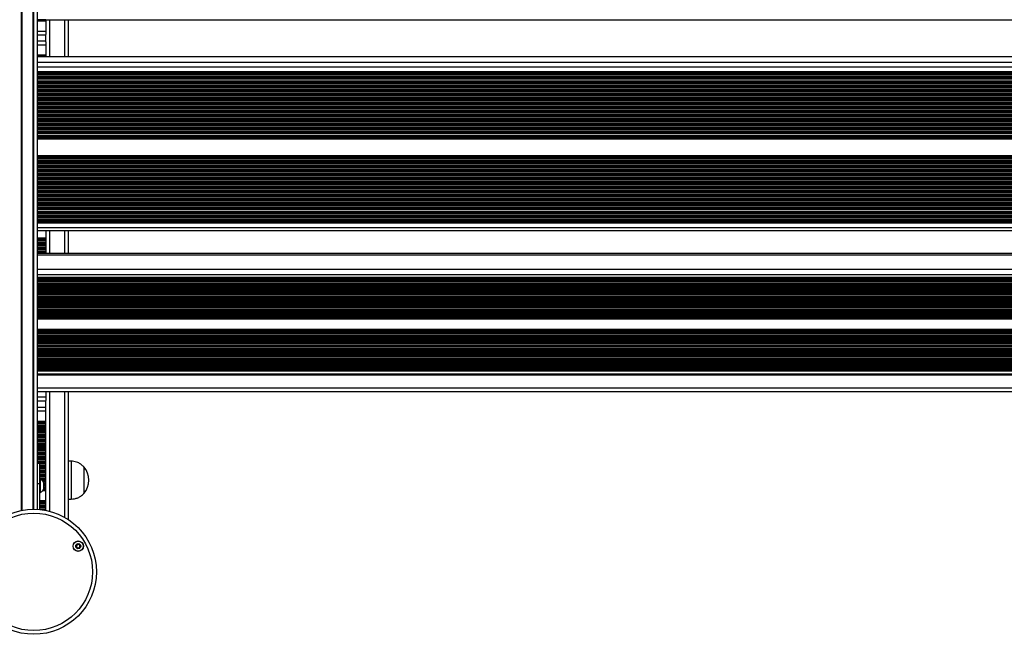
# Model space of a CAD drawing. Units: millimetres. Extents: x 9446 to 18491, y 5164 to 17970.
# Drawn here: x 12108 to 12887, y 7150 to 7637 of the extents above; entities that cross this region are included whole.
import ezdxf

# ---------------------------------------------------------------- set-up
doc = ezdxf.new("R2010")
doc.units = ezdxf.units.MM
doc.header["$LTSCALE"] = 100

msp = doc.modelspace()

# ---------------------------------------------------------------- linework, layer by layer
at = {"color": 7, "linetype": 'Continuous', "lineweight": 25}
for p, q in [((12109.05, 7996.35), (12109.05, 7248.48)), ((12119.05, 7249.48), (12119.05, 7995.34)), ((12121.55, 7995.41), (12121.55, 7249.42)), ((12121.55, 7637.06), (13548.11, 7637.06)), ((12128.55, 7635.85), (12121.55, 7635.85)), ((12128.55, 7637.06), (12128.55, 7637)), ((12128.55, 7637), (12128.55, 7636.77)), ((12128.55, 7636.77), (12128.55, 7635.85)), ((12128.55, 7635.85), (12128.55, 7627.81)), ((12146.55, 7607.77), (12146.55, 7637.06)), ((12128.55, 7624.81), (12121.55, 7624.81)), ((12128.55, 7627.81), (12128.55, 7625.29)), ((12128.55, 7619.61), (12128.55, 7625.22)), ((12128.55, 7620.01), (12121.55, 7620.01)), ((12128.55, 7619.53), (12128.55, 7617.01)), ((12128.55, 7617.01), (12128.55, 7608.97)), ((12128.55, 7608.97), (12121.55, 7608.97)), ((13548.1, 7607.77), (12121.55, 7607.77)), ((12128.55, 7608.97), (12128.55, 7608.06)), ((12128.55, 7608.06), (12128.55, 7607.83)), ((12128.55, 7607.83), (12128.55, 7607.77)), ((13547.82, 7595.8), (12121.55, 7595.8)), ((13547.8, 7595.22), (12121.55, 7595.22)), ((13546.19, 7543.31), (12121.55, 7543.31)), ((13546.16, 7542.54), (12121.55, 7542.54)), ((13545.63, 7529.23), (12121.55, 7529.23)), ((13545.61, 7528.65), (12121.55, 7528.65)), ((13542.96, 7476.74), (12121.55, 7476.74)), ((13542.91, 7475.97), (12121.55, 7475.97)), ((12121.55, 7470.19), (13542.58, 7470.19)), ((12128.55, 7470.19), (12128.55, 7464.17)), ((12146.55, 7451.96), (12146.55, 7470.19)), ((12128.55, 7464.17), (12121.55, 7464.17)), ((12128.55, 7464.17), (12128.55, 7463.26)), ((12128.55, 7463.26), (12128.55, 7463.03)), ((12128.55, 7463.03), (12128.55, 7462.62)), ((12128.55, 7462.62), (12128.55, 7462.46)), ((12128.55, 7462.46), (12128.55, 7461.86)), ((12128.55, 7461.86), (12128.55, 7460.57)), ((12128.55, 7460.57), (12128.55, 7459.97)), ((12128.55, 7459.97), (12128.55, 7459.81)), ((12128.55, 7459.81), (12128.55, 7459.12)), ((12128.55, 7459.12), (12128.55, 7458.96)), ((12128.55, 7458.96), (12128.55, 7458.36)), ((12128.55, 7458.36), (12128.55, 7457.07)), ((13541.4, 7451.96), (12121.55, 7451.96)), ((12128.55, 7457.07), (12128.55, 7456.47)), ((12128.55, 7456.47), (12128.55, 7456.31)), ((12128.55, 7456.31), (12128.55, 7455.62)), ((12128.55, 7455.62), (12128.55, 7455.46)), ((12128.55, 7455.46), (12128.55, 7454.86)), ((12128.55, 7454.86), (12128.55, 7453.57)), ((12128.55, 7453.57), (12128.55, 7452.97)), ((12128.55, 7452.97), (12128.55, 7452.81)), ((12128.55, 7452.81), (12128.55, 7452.12)), ((12128.55, 7452.12), (12128.55, 7451.96)), ((13540.09, 7432.92), (12121.55, 7432.92)), ((13540.07, 7432.74), (12121.55, 7432.74)), ((12121.55, 7430.67), (13539.92, 7430.67)), ((12121.55, 7428.61), (13539.78, 7428.61)), ((12121.55, 7426.56), (13539.63, 7426.56)), ((12121.55, 7424.5), (13539.48, 7424.5)), ((12121.55, 7422.44), (13539.33, 7422.44)), ((12121.55, 7420.38), (13539.18, 7420.38)), ((12121.55, 7418.33), (13539.03, 7418.33)), ((12121.55, 7416.27), (13538.88, 7416.27)), ((12121.55, 7414.21), (13538.71, 7414.21)), ((12121.55, 7412.15), (13538.54, 7412.15)), ((12121.55, 7410.1), (13538.38, 7410.1)), ((12121.55, 7408.04), (13538.21, 7408.04)), ((12121.55, 7405.98), (13538.04, 7405.98)), ((12121.55, 7403.93), (13537.88, 7403.93)), ((12121.55, 7401.87), (13537.71, 7401.87)), ((13537.61, 7400.66), (12121.55, 7400.66)), ((13537.56, 7400), (12121.55, 7400)), ((13536.9, 7391.77), (12121.55, 7391.77)), ((13536.88, 7391.59), (12121.55, 7391.59)), ((12121.55, 7389.52), (13536.71, 7389.52)), ((12121.55, 7387.47), (13536.53, 7387.47)), ((12121.55, 7385.41), (13536.35, 7385.41)), ((12121.55, 7383.35), (13536.17, 7383.35)), ((12121.55, 7381.3), (13535.98, 7381.3)), ((12121.55, 7379.24), (13535.8, 7379.24)), ((12121.55, 7377.18), (13535.62, 7377.18)), ((12121.55, 7375.12), (13535.43, 7375.12)), ((12121.55, 7373.07), (13535.25, 7373.07)), ((12121.55, 7371.01), (13535.07, 7371.01)), ((12121.55, 7368.95), (13534.88, 7368.95)), ((12121.55, 7366.89), (13534.7, 7366.89)), ((12121.55, 7364.84), (13534.52, 7364.84)), ((12121.55, 7362.78), (13534.33, 7362.78)), ((12121.55, 7360.72), (13534.14, 7360.72)), ((13534.02, 7359.51), (12121.55, 7359.51)), ((13533.96, 7358.86), (12121.55, 7358.86)), ((12121.55, 7355.99), (13533.68, 7355.99)), ((13532.36, 7342.41), (12121.55, 7342.41)), ((12128.55, 7342.41), (12128.55, 7338.21)), ((12146.55, 7241.09), (12146.55, 7342.41)), ((12128.55, 7335.21), (12121.55, 7335.21)), ((12128.55, 7338.21), (12128.55, 7335.69)), ((12128.55, 7330.01), (12128.55, 7335.62)), ((12121.55, 7330.41), (12128.55, 7330.41)), ((12128.55, 7327.41), (12128.55, 7329.93)), ((12128.55, 7319.37), (12128.55, 7327.41)), ((12121.55, 7319.37), (12128.55, 7319.37)), ((12128.55, 7318.46), (12128.55, 7319.37)), ((12128.55, 7318.22), (12128.55, 7318.46)), ((12128.55, 7317.82), (12128.55, 7318.22)), ((12128.55, 7317.66), (12128.55, 7317.82)), ((12128.55, 7317.06), (12128.55, 7317.66)), ((12128.55, 7315.77), (12128.55, 7317.06)), ((12128.55, 7315.17), (12128.55, 7315.77)), ((12128.55, 7315.01), (12128.55, 7315.17)), ((12128.55, 7314.32), (12128.55, 7315.01)), ((12128.55, 7314.16), (12128.55, 7314.32)), ((12128.55, 7313.56), (12128.55, 7314.16)), ((12128.55, 7312.27), (12128.55, 7313.56)), ((12128.55, 7311.67), (12128.55, 7312.27)), ((12128.55, 7311.51), (12128.55, 7311.67)), ((12128.55, 7310.82), (12128.55, 7311.51)), ((12128.55, 7310.66), (12128.55, 7310.82)), ((12128.55, 7310.06), (12128.55, 7310.66)), ((12128.55, 7308.77), (12128.55, 7310.06)), ((12128.55, 7308.17), (12128.55, 7308.77)), ((12128.55, 7308.01), (12128.55, 7308.17)), ((12128.55, 7307.32), (12128.55, 7308.01)), ((12128.55, 7307.16), (12128.55, 7307.32)), ((12128.55, 7306.56), (12128.55, 7307.16)), ((12128.55, 7305.27), (12128.55, 7306.56)), ((12128.55, 7304.67), (12128.55, 7305.27)), ((12128.55, 7304.51), (12128.55, 7304.67)), ((12128.55, 7303.82), (12128.55, 7304.51)), ((12128.55, 7303.66), (12128.55, 7303.82)), ((12128.55, 7303.06), (12128.55, 7303.66)), ((12128.55, 7301.77), (12128.55, 7303.06)), ((12128.55, 7301.17), (12128.55, 7301.77)), ((12128.55, 7301.01), (12128.55, 7301.17)), ((12128.55, 7300.32), (12128.55, 7301.01)), ((12128.55, 7300.16), (12128.55, 7300.32)), ((12128.55, 7299.56), (12128.55, 7300.16)), ((12128.55, 7298.27), (12128.55, 7299.56)), ((12128.55, 7297.67), (12128.55, 7298.27)), ((12128.55, 7297.51), (12128.55, 7297.67)), ((12128.55, 7296.82), (12128.55, 7297.51)), ((12128.55, 7296.66), (12128.55, 7296.82)), ((12128.55, 7296.06), (12128.55, 7296.66)), ((12128.55, 7294.77), (12128.55, 7296.06)), ((12128.55, 7294.17), (12128.55, 7294.77)), ((12128.55, 7294.01), (12128.55, 7294.17)), ((12128.55, 7293.32), (12128.55, 7294.01)), ((12128.55, 7293.16), (12128.55, 7293.32)), ((12128.55, 7292.56), (12128.55, 7293.16)), ((12128.55, 7291.27), (12128.55, 7292.56)), ((12128.55, 7290.67), (12128.55, 7291.27)), ((12128.55, 7290.51), (12128.55, 7290.67)), ((12128.55, 7289.82), (12128.55, 7290.51)), ((12128.55, 7289.66), (12128.55, 7289.82)), ((12128.55, 7289.06), (12128.55, 7289.66)), ((12128.55, 7287.77), (12128.55, 7289.06)), ((12128.55, 7287.17), (12128.55, 7287.77)), ((12128.55, 7287.01), (12128.55, 7287.17)), ((12128.55, 7286.32), (12128.55, 7287.01)), ((12148.55, 7287.54), (12146.55, 7287.54)), ((12148.55, 7287.54), (12148.55, 7257.54)), ((12123.55, 7285.65), (12121.55, 7285.65)), ((12123.55, 7285.65), (12123.55, 7269.93)), ((12128.55, 7286.16), (12128.55, 7286.32)), ((12128.55, 7285.56), (12128.55, 7286.16)), ((12128.55, 7284.27), (12128.55, 7285.56)), ((12128.55, 7283.67), (12128.55, 7284.27)), ((12128.55, 7283.51), (12128.55, 7283.67)), ((12128.55, 7282.82), (12128.55, 7283.51)), ((12128.55, 7282.66), (12128.55, 7282.82)), ((12128.55, 7282.06), (12128.55, 7282.66)), ((12128.55, 7280.77), (12128.55, 7282.06)), ((12128.55, 7280.17), (12128.55, 7280.77)), ((12128.55, 7280.01), (12128.55, 7280.17)), ((12128.55, 7279.32), (12128.55, 7280.01)), ((12128.55, 7279.16), (12128.55, 7279.32)), ((12128.55, 7278.56), (12128.55, 7279.16)), ((12158.56, 7283.04), (12158.55, 7283.04)), ((12158.55, 7283.04), (12158.55, 7262.04)), ((12158.56, 7283.04), (12158.56, 7278.93)), ((12124.05, 7273.55), (12123.55, 7273.55)), ((12124.05, 7273.55), (12124.05, 7262.55)), ((12128.55, 7277.27), (12128.55, 7278.56)), ((12128.55, 7276.67), (12128.55, 7277.27)), ((12128.55, 7276.51), (12128.55, 7276.67)), ((12128.55, 7275.82), (12128.55, 7276.51)), ((12128.55, 7275.66), (12128.55, 7275.82)), ((12128.55, 7275.06), (12128.55, 7275.66)), ((12128.55, 7273.77), (12128.55, 7275.06)), ((12128.55, 7273.17), (12128.55, 7273.77)), ((12128.55, 7273.01), (12128.55, 7273.17)), ((12128.55, 7272.32), (12128.55, 7273.01)), ((12128.55, 7272.16), (12128.55, 7272.32)), ((12128.55, 7271.56), (12128.55, 7272.16)), ((12128.55, 7270.27), (12128.55, 7271.56)), ((12158.56, 7278.93), (12158.56, 7262.04)), ((12121.55, 7269.93), (12123.55, 7269.93)), ((12123.55, 7269.93), (12123.55, 7249.27)), ((12126.2, 7264.45), (12128.55, 7264.45)), ((12126.96, 7265.45), (12126.96, 7270.65)), ((12128.55, 7269.67), (12128.55, 7270.27)), ((12128.55, 7269.51), (12128.55, 7269.67)), ((12128.55, 7268.82), (12128.55, 7269.51)), ((12128.55, 7268.66), (12128.55, 7268.82)), ((12128.55, 7268.06), (12128.55, 7268.66)), ((12128.55, 7266.77), (12128.55, 7268.06)), ((12128.55, 7266.17), (12128.55, 7266.77)), ((12128.55, 7266.01), (12128.55, 7266.17)), ((12128.55, 7265.6), (12128.55, 7266.01)), ((12128.55, 7265.36), (12128.55, 7265.6)), ((12128.55, 7264.45), (12128.55, 7265.36)), ((12128.55, 7256.37), (12128.55, 7264.45)), ((12123.55, 7262.55), (12124.05, 7262.55)), ((12123.55, 7256.37), (12128.55, 7256.37)), ((12128.55, 7255.46), (12128.55, 7256.37)), ((12146.55, 7257.54), (12148.55, 7257.54)), ((12158.55, 7262.04), (12158.56, 7262.04)), ((12128.55, 7255.22), (12128.55, 7255.46)), ((12128.55, 7254.81), (12128.55, 7255.22)), ((12128.55, 7254.65), (12128.55, 7254.81)), ((12128.55, 7254.05), (12128.55, 7254.65)), ((12128.55, 7252.76), (12128.55, 7254.05)), ((12128.55, 7252.17), (12128.55, 7252.76)), ((12128.55, 7252), (12128.55, 7252.17)), ((12128.55, 7251.31), (12128.55, 7252)), ((12128.55, 7251.15), (12128.55, 7251.31)), ((12128.55, 7250.55), (12128.55, 7251.15)), ((12128.55, 7249.26), (12128.55, 7250.55)), ((12128.55, 7248.67), (12128.55, 7249.26)), ((12128.55, 7248.55), (12128.55, 7248.67))]:
    msp.add_line(p, q, dxfattribs=at)
at = {"color": 8, "linetype": 'Continuous', "lineweight": 25}
for p, q in [((12109.55, 7996.25), (12109.55, 7248.58)), ((12118.55, 7249.48), (12118.55, 7995.34)), ((12128.55, 7637), (12121.55, 7637)), ((12128.55, 7636.77), (12121.55, 7636.77)), ((12131.55, 7607.77), (12131.55, 7637.06)), ((12143.55, 7607.77), (12143.55, 7637.06)), ((12128.55, 7627.81), (12121.55, 7627.81)), ((12128.55, 7617.01), (12121.55, 7617.01)), ((12128.55, 7608.06), (12121.55, 7608.06)), ((12128.55, 7607.83), (12121.55, 7607.83)), ((13548.1, 7607.62), (12121.55, 7607.62)), ((13548, 7603.29), (12121.55, 7603.29)), ((13547.91, 7599.51), (12121.55, 7599.51)), ((13547.8, 7594.95), (12121.55, 7594.95)), ((13547.79, 7594.8), (12121.55, 7594.8)), ((13547.78, 7593.97), (12121.55, 7593.97)), ((13547.77, 7593.78), (12121.55, 7593.78)), ((13547.76, 7593.24), (12121.55, 7593.24)), ((13547.73, 7591.89), (12121.55, 7591.89)), ((13547.72, 7591.62), (12121.55, 7591.62)), ((13547.72, 7591.47), (12121.55, 7591.47)), ((13547.7, 7590.64), (12121.55, 7590.64)), ((13547.69, 7590.45), (12121.55, 7590.45)), ((13547.68, 7589.91), (12121.55, 7589.91)), ((13547.65, 7588.56), (12121.55, 7588.56)), ((13547.64, 7588.29), (12121.55, 7588.29)), ((13547.64, 7588.14), (12121.55, 7588.14)), ((13547.62, 7587.32), (12121.55, 7587.32)), ((13547.61, 7587.12), (12121.55, 7587.12)), ((13547.6, 7586.58), (12121.55, 7586.58)), ((13547.57, 7585.23), (12121.55, 7585.23)), ((13547.56, 7584.96), (12121.55, 7584.96)), ((13547.56, 7584.81), (12121.55, 7584.81)), ((13547.54, 7583.99), (12121.55, 7583.99)), ((13547.54, 7583.8), (12121.55, 7583.8)), ((13547.52, 7583.25), (12121.55, 7583.25)), ((13547.49, 7581.91), (12121.55, 7581.91)), ((13547.48, 7581.63), (12121.55, 7581.63)), ((13547.48, 7581.49), (12121.55, 7581.49)), ((13547.46, 7580.66), (12121.55, 7580.66)), ((13547.45, 7580.47), (12121.55, 7580.47)), ((13547.44, 7579.93), (12121.55, 7579.93)), ((13547.39, 7578.58), (12121.55, 7578.58)), ((13547.38, 7578.3), (12121.55, 7578.3)), ((13547.38, 7578.16), (12121.55, 7578.16)), ((13547.35, 7577.33), (12121.55, 7577.33)), ((13547.35, 7577.14), (12121.55, 7577.14)), ((13547.33, 7576.6), (12121.55, 7576.6)), ((13547.29, 7575.25), (12121.55, 7575.25)), ((13547.28, 7574.97), (12121.55, 7574.97)), ((13547.27, 7574.83), (12121.55, 7574.83)), ((13547.25, 7574), (12121.55, 7574)), ((13547.24, 7573.81), (12121.55, 7573.81)), ((13547.22, 7573.27), (12121.55, 7573.27)), ((13547.18, 7571.92), (12121.55, 7571.92)), ((13547.17, 7571.65), (12121.55, 7571.65)), ((13547.17, 7571.5), (12121.55, 7571.5)), ((13547.14, 7570.67), (12121.55, 7570.67)), ((13547.14, 7570.48), (12121.55, 7570.48)), ((13547.12, 7569.94), (12121.55, 7569.94)), ((13547.08, 7568.59), (12121.55, 7568.59)), ((13547.07, 7568.32), (12121.55, 7568.32)), ((13547.06, 7568.17), (12121.55, 7568.17)), ((13547.04, 7567.34), (12121.55, 7567.34)), ((13547.03, 7567.15), (12121.55, 7567.15)), ((13547.01, 7566.61), (12121.55, 7566.61)), ((13546.97, 7565.26), (12121.55, 7565.26)), ((13546.96, 7564.99), (12121.55, 7564.99)), ((13546.96, 7564.84), (12121.55, 7564.84)), ((13546.93, 7564.01), (12121.55, 7564.01)), ((13546.93, 7563.82), (12121.55, 7563.82)), ((13546.91, 7563.28), (12121.55, 7563.28)), ((13546.87, 7561.93), (12121.55, 7561.93)), ((13546.86, 7561.66), (12121.55, 7561.66)), ((13546.85, 7561.51), (12121.55, 7561.51)), ((13546.83, 7560.69), (12121.55, 7560.69)), ((13546.82, 7560.49), (12121.55, 7560.49)), ((13546.8, 7559.95), (12121.55, 7559.95)), ((13546.76, 7558.6), (12121.55, 7558.6)), ((13546.75, 7558.33), (12121.55, 7558.33)), ((13546.75, 7558.18), (12121.55, 7558.18)), ((13546.72, 7557.36), (12121.55, 7557.36)), ((13546.71, 7557.17), (12121.55, 7557.17)), ((13546.7, 7556.63), (12121.55, 7556.63)), ((13546.65, 7555.28), (12121.55, 7555.28)), ((13546.65, 7555), (12121.55, 7555)), ((13546.64, 7554.86), (12121.55, 7554.86)), ((13546.61, 7554.03), (12121.55, 7554.03)), ((13546.61, 7553.84), (12121.55, 7553.84)), ((13546.59, 7553.3), (12121.55, 7553.3)), ((13546.54, 7551.95), (12121.55, 7551.95)), ((13546.53, 7551.67), (12121.55, 7551.67)), ((13546.52, 7551.53), (12121.55, 7551.53)), ((13546.49, 7550.7), (12121.55, 7550.7)), ((13546.48, 7550.51), (12121.55, 7550.51)), ((13546.46, 7549.97), (12121.55, 7549.97)), ((13546.4, 7548.62), (12121.55, 7548.62)), ((13546.39, 7548.34), (12121.55, 7548.34)), ((13546.39, 7548.2), (12121.55, 7548.2)), ((13546.35, 7547.37), (12121.55, 7547.37)), ((13546.35, 7547.18), (12121.55, 7547.18)), ((13546.32, 7546.64), (12121.55, 7546.64)), ((13546.27, 7545.29), (12121.55, 7545.29)), ((13546.26, 7545.02), (12121.55, 7545.02)), ((13546.25, 7544.87), (12121.55, 7544.87)), ((13546.22, 7544.04), (12121.55, 7544.04)), ((13546.21, 7543.85), (12121.55, 7543.85)), ((13545.6, 7528.37), (12121.55, 7528.37)), ((13545.59, 7528.23), (12121.55, 7528.23)), ((13545.56, 7527.4), (12121.55, 7527.4)), ((13545.55, 7527.21), (12121.55, 7527.21)), ((13545.53, 7526.67), (12121.55, 7526.67)), ((13545.47, 7525.32), (12121.55, 7525.32)), ((13545.46, 7525.04), (12121.55, 7525.04)), ((13545.45, 7524.9), (12121.55, 7524.9)), ((13545.41, 7524.07), (12121.55, 7524.07)), ((13545.4, 7523.88), (12121.55, 7523.88)), ((13545.37, 7523.34), (12121.55, 7523.34)), ((13545.31, 7521.99), (12121.55, 7521.99)), ((13545.3, 7521.71), (12121.55, 7521.71)), ((13545.29, 7521.57), (12121.55, 7521.57)), ((13545.25, 7520.74), (12121.55, 7520.74)), ((13545.24, 7520.55), (12121.55, 7520.55)), ((13545.21, 7520.01), (12121.55, 7520.01)), ((13545.15, 7518.66), (12121.55, 7518.66)), ((13545.14, 7518.39), (12121.55, 7518.39)), ((13545.13, 7518.24), (12121.55, 7518.24)), ((13545.09, 7517.41), (12121.55, 7517.41)), ((13545.08, 7517.22), (12121.55, 7517.22)), ((13545.05, 7516.68), (12121.55, 7516.68)), ((13544.99, 7515.33), (12121.55, 7515.33)), ((13544.98, 7515.06), (12121.55, 7515.06)), ((13544.97, 7514.91), (12121.55, 7514.91)), ((13544.93, 7514.08), (12121.55, 7514.08)), ((13544.92, 7513.89), (12121.55, 7513.89)), ((13544.89, 7513.35), (12121.55, 7513.35)), ((13544.83, 7512), (12121.55, 7512)), ((13544.82, 7511.73), (12121.55, 7511.73)), ((13544.81, 7511.58), (12121.55, 7511.58)), ((13544.77, 7510.76), (12121.55, 7510.76)), ((13544.76, 7510.56), (12121.55, 7510.56)), ((13544.73, 7510.02), (12121.55, 7510.02)), ((13544.67, 7508.67), (12121.55, 7508.67)), ((13544.66, 7508.4), (12121.55, 7508.4)), ((13544.65, 7508.25), (12121.55, 7508.25)), ((13544.61, 7507.43), (12121.55, 7507.43)), ((13544.6, 7507.24), (12121.55, 7507.24)), ((13544.57, 7506.69), (12121.55, 7506.69)), ((13544.51, 7505.35), (12121.55, 7505.35)), ((13544.5, 7505.07), (12121.55, 7505.07)), ((13544.49, 7504.93), (12121.55, 7504.93)), ((13544.45, 7504.1), (12121.55, 7504.1)), ((13544.44, 7503.91), (12121.55, 7503.91)), ((13544.41, 7503.37), (12121.55, 7503.37)), ((13544.35, 7502.02), (12121.55, 7502.02)), ((13544.34, 7501.74), (12121.55, 7501.74)), ((13544.33, 7501.6), (12121.55, 7501.6)), ((13544.29, 7500.77), (12121.55, 7500.77)), ((13544.28, 7500.58), (12121.55, 7500.58)), ((13544.25, 7500.04), (12121.55, 7500.04)), ((13544.19, 7498.69), (12121.55, 7498.69)), ((13544.17, 7498.41), (12121.55, 7498.41)), ((13544.17, 7498.27), (12121.55, 7498.27)), ((13544.12, 7497.44), (12121.55, 7497.44)), ((13544.11, 7497.25), (12121.55, 7497.25)), ((13544.08, 7496.71), (12121.55, 7496.71)), ((13544, 7495.36), (12121.55, 7495.36)), ((13543.99, 7495.09), (12121.55, 7495.09)), ((13543.98, 7494.94), (12121.55, 7494.94)), ((13543.93, 7494.11), (12121.55, 7494.11)), ((13543.92, 7493.92), (12121.55, 7493.92)), ((13543.89, 7493.38), (12121.55, 7493.38)), ((13543.82, 7492.03), (12121.55, 7492.03)), ((13543.8, 7491.76), (12121.55, 7491.76)), ((13543.79, 7491.61), (12121.55, 7491.61)), ((13543.75, 7490.78), (12121.55, 7490.78)), ((13543.73, 7490.59), (12121.55, 7490.59)), ((13543.7, 7490.05), (12121.55, 7490.05)), ((13543.63, 7488.7), (12121.55, 7488.7)), ((13543.61, 7488.43), (12121.55, 7488.43)), ((13543.6, 7488.28), (12121.55, 7488.28)), ((13543.56, 7487.45), (12121.55, 7487.45)), ((13543.55, 7487.26), (12121.55, 7487.26)), ((13543.52, 7486.72), (12121.55, 7486.72)), ((13543.44, 7485.37), (12121.55, 7485.37)), ((13543.43, 7485.1), (12121.55, 7485.1)), ((13543.42, 7484.95), (12121.55, 7484.95)), ((13543.37, 7484.13), (12121.55, 7484.13)), ((13543.36, 7483.93), (12121.55, 7483.93)), ((13543.33, 7483.39), (12121.55, 7483.39)), ((13543.25, 7482.04), (12121.55, 7482.04)), ((13543.24, 7481.77), (12121.55, 7481.77)), ((13543.23, 7481.62), (12121.55, 7481.62)), ((13543.18, 7480.8), (12121.55, 7480.8)), ((13543.17, 7480.61), (12121.55, 7480.61)), ((13543.14, 7480.07), (12121.55, 7480.07)), ((13543.07, 7478.72), (12121.55, 7478.72)), ((13543.05, 7478.44), (12121.55, 7478.44)), ((13543.04, 7478.3), (12121.55, 7478.3)), ((13543, 7477.47), (12121.55, 7477.47)), ((13542.99, 7477.28), (12121.55, 7477.28)), ((13542.7, 7472.26), (12121.55, 7472.26)), ((12131.55, 7451.96), (12131.55, 7470.19)), ((12143.55, 7451.96), (12143.55, 7470.19)), ((12128.55, 7463.26), (12121.55, 7463.26)), ((12128.55, 7463.03), (12121.55, 7463.03)), ((12128.55, 7462.62), (12121.55, 7462.62)), ((12128.55, 7462.46), (12121.55, 7462.46)), ((12128.55, 7461.86), (12121.55, 7461.86)), ((12128.55, 7460.57), (12121.55, 7460.57)), ((12128.55, 7459.97), (12121.55, 7459.97)), ((12128.55, 7459.81), (12121.55, 7459.81)), ((12128.55, 7459.12), (12121.55, 7459.12)), ((12128.55, 7458.96), (12121.55, 7458.96)), ((12128.55, 7458.36), (12121.55, 7458.36)), ((12128.55, 7457.07), (12121.55, 7457.07)), ((12128.55, 7456.47), (12121.55, 7456.47)), ((12128.55, 7456.31), (12121.55, 7456.31)), ((12128.55, 7455.62), (12121.55, 7455.62)), ((12128.55, 7455.46), (12121.55, 7455.46)), ((12128.55, 7454.86), (12121.55, 7454.86)), ((12128.55, 7453.57), (12121.55, 7453.57)), ((12128.55, 7452.97), (12121.55, 7452.97)), ((12128.55, 7452.81), (12121.55, 7452.81)), ((12128.55, 7452.12), (12121.55, 7452.12)), ((13541.33, 7450.73), (12121.55, 7450.73)), ((13540.56, 7439.4), (12121.55, 7439.4)), ((13540.25, 7435.21), (12121.55, 7435.21)), ((13540.04, 7432.28), (12121.55, 7432.28)), ((13540.03, 7432.12), (12121.55, 7432.12)), ((13539.99, 7431.52), (12121.55, 7431.52)), ((13539.89, 7430.22), (12121.55, 7430.22)), ((13539.88, 7430.06), (12121.55, 7430.06)), ((13539.84, 7429.46), (12121.55, 7429.46)), ((13539.74, 7428.17), (12121.55, 7428.17)), ((13539.73, 7428), (12121.55, 7428)), ((13539.69, 7427.4), (12121.55, 7427.4)), ((13539.59, 7426.11), (12121.55, 7426.11)), ((13539.58, 7425.94), (12121.55, 7425.94)), ((13539.54, 7425.34), (12121.55, 7425.34)), ((13539.44, 7424.05), (12121.55, 7424.05)), ((13539.43, 7423.89), (12121.55, 7423.89)), ((13539.39, 7423.29), (12121.55, 7423.29)), ((13539.29, 7421.99), (12121.55, 7421.99)), ((13539.28, 7421.83), (12121.55, 7421.83)), ((13539.24, 7421.23), (12121.55, 7421.23)), ((13539.15, 7419.94), (12121.55, 7419.94)), ((13539.13, 7419.77), (12121.55, 7419.77)), ((13539.09, 7419.17), (12121.55, 7419.17)), ((13539, 7417.88), (12121.55, 7417.88)), ((13538.98, 7417.72), (12121.55, 7417.72)), ((13538.94, 7417.12), (12121.55, 7417.12)), ((13538.84, 7415.82), (12121.55, 7415.82)), ((13538.83, 7415.66), (12121.55, 7415.66)), ((13538.78, 7415.06), (12121.55, 7415.06)), ((13538.67, 7413.77), (12121.55, 7413.77)), ((13538.66, 7413.6), (12121.55, 7413.6)), ((13538.61, 7413), (12121.55, 7413)), ((13538.51, 7411.71), (12121.55, 7411.71)), ((13538.49, 7411.54), (12121.55, 7411.54)), ((13538.45, 7410.94), (12121.55, 7410.94)), ((13538.34, 7409.65), (12121.55, 7409.65)), ((13538.33, 7409.49), (12121.55, 7409.49)), ((13538.28, 7408.89), (12121.55, 7408.89)), ((13538.17, 7407.59), (12121.55, 7407.59)), ((13538.16, 7407.43), (12121.55, 7407.43)), ((13538.11, 7406.83), (12121.55, 7406.83)), ((13538.01, 7405.54), (12121.55, 7405.54)), ((13538, 7405.37), (12121.55, 7405.37)), ((13537.95, 7404.77), (12121.55, 7404.77)), ((13537.84, 7403.48), (12121.55, 7403.48)), ((13537.83, 7403.32), (12121.55, 7403.32)), ((13537.78, 7402.71), (12121.55, 7402.71)), ((13537.68, 7401.42), (12121.55, 7401.42)), ((13537.66, 7401.26), (12121.55, 7401.26)), ((13536.84, 7391.14), (12121.55, 7391.14)), ((13536.83, 7390.97), (12121.55, 7390.97)), ((13536.78, 7390.37), (12121.55, 7390.37)), ((13536.68, 7389.08), (12121.55, 7389.08)), ((13536.66, 7388.91), (12121.55, 7388.91)), ((13536.61, 7388.31), (12121.55, 7388.31)), ((13536.49, 7387.02), (12121.55, 7387.02)), ((13536.48, 7386.86), (12121.55, 7386.86)), ((13536.42, 7386.26), (12121.55, 7386.26)), ((13536.31, 7384.96), (12121.55, 7384.96)), ((13536.29, 7384.8), (12121.55, 7384.8)), ((13536.24, 7384.2), (12121.55, 7384.2)), ((13536.13, 7382.91), (12121.55, 7382.91)), ((13536.11, 7382.74), (12121.55, 7382.74)), ((13536.06, 7382.14), (12121.55, 7382.14)), ((13535.94, 7380.85), (12121.55, 7380.85)), ((13535.93, 7380.69), (12121.55, 7380.69)), ((13535.87, 7380.09), (12121.55, 7380.09)), ((13535.76, 7378.79), (12121.55, 7378.79)), ((13535.74, 7378.63), (12121.55, 7378.63)), ((13535.69, 7378.03), (12121.55, 7378.03)), ((13535.58, 7376.73), (12121.55, 7376.73)), ((13535.56, 7376.57), (12121.55, 7376.57)), ((13535.51, 7375.97), (12121.55, 7375.97)), ((13535.39, 7374.68), (12121.55, 7374.68)), ((13535.38, 7374.51), (12121.55, 7374.51)), ((13535.32, 7373.91), (12121.55, 7373.91)), ((13535.21, 7372.62), (12121.55, 7372.62)), ((13535.2, 7372.46), (12121.55, 7372.46)), ((13535.14, 7371.86), (12121.55, 7371.86)), ((13535.03, 7370.56), (12121.55, 7370.56)), ((13535.01, 7370.4), (12121.55, 7370.4)), ((13534.96, 7369.8), (12121.55, 7369.8)), ((13534.84, 7368.51), (12121.55, 7368.51)), ((13534.83, 7368.34), (12121.55, 7368.34)), ((13534.77, 7367.74), (12121.55, 7367.74)), ((13534.66, 7366.45), (12121.55, 7366.45)), ((13534.65, 7366.28), (12121.55, 7366.28)), ((13534.59, 7365.68), (12121.55, 7365.68)), ((13534.48, 7364.39), (12121.55, 7364.39)), ((13534.46, 7364.23), (12121.55, 7364.23)), ((13534.41, 7363.63), (12121.55, 7363.63)), ((13534.29, 7362.33), (12121.55, 7362.33)), ((13534.28, 7362.17), (12121.55, 7362.17)), ((13534.22, 7361.57), (12121.55, 7361.57)), ((13534.09, 7360.28), (12121.55, 7360.28)), ((13534.08, 7360.11), (12121.55, 7360.11)), ((13533.73, 7356.56), (12121.55, 7356.56)), ((13532.65, 7345.41), (12121.55, 7345.41)), ((12131.55, 7247.86), (12131.55, 7342.41)), ((12143.55, 7242.96), (12143.55, 7342.41)), ((12128.55, 7338.21), (12121.55, 7338.21)), ((12121.55, 7327.41), (12128.55, 7327.41)), ((12121.55, 7318.46), (12128.55, 7318.46)), ((12121.55, 7318.22), (12128.55, 7318.22)), ((12121.55, 7317.82), (12128.55, 7317.82)), ((12121.55, 7317.66), (12128.55, 7317.66)), ((12121.55, 7317.06), (12128.55, 7317.06)), ((12121.55, 7315.77), (12128.55, 7315.77)), ((12121.55, 7315.17), (12128.55, 7315.17)), ((12121.55, 7315.01), (12128.55, 7315.01)), ((12121.55, 7314.32), (12128.55, 7314.32)), ((12121.55, 7314.16), (12128.55, 7314.16)), ((12121.55, 7313.56), (12128.55, 7313.56)), ((12121.55, 7312.27), (12128.55, 7312.27)), ((12121.55, 7311.67), (12128.55, 7311.67)), ((12121.55, 7311.51), (12128.55, 7311.51)), ((12121.55, 7310.82), (12128.55, 7310.82)), ((12121.55, 7310.66), (12128.55, 7310.66)), ((12121.55, 7310.06), (12128.55, 7310.06)), ((12121.55, 7308.77), (12128.55, 7308.77)), ((12121.55, 7308.17), (12128.55, 7308.17)), ((12121.55, 7308.01), (12128.55, 7308.01)), ((12121.55, 7307.32), (12128.55, 7307.32)), ((12121.55, 7307.16), (12128.55, 7307.16)), ((12121.55, 7306.56), (12128.55, 7306.56)), ((12121.55, 7305.27), (12128.55, 7305.27)), ((12121.55, 7304.67), (12128.55, 7304.67)), ((12121.55, 7304.51), (12128.55, 7304.51)), ((12121.55, 7303.82), (12128.55, 7303.82)), ((12121.55, 7303.66), (12128.55, 7303.66)), ((12121.55, 7303.06), (12128.55, 7303.06)), ((12121.55, 7301.77), (12128.55, 7301.77)), ((12121.55, 7301.17), (12128.55, 7301.17)), ((12121.55, 7301.01), (12128.55, 7301.01)), ((12121.55, 7300.32), (12128.55, 7300.32)), ((12121.55, 7300.16), (12128.55, 7300.16)), ((12121.55, 7299.56), (12128.55, 7299.56)), ((12121.55, 7298.27), (12128.55, 7298.27)), ((12121.55, 7297.67), (12128.55, 7297.67)), ((12121.55, 7297.51), (12128.55, 7297.51)), ((12121.55, 7296.82), (12128.55, 7296.82)), ((12121.55, 7296.66), (12128.55, 7296.66)), ((12121.55, 7296.06), (12128.55, 7296.06)), ((12121.55, 7294.77), (12128.55, 7294.77)), ((12121.55, 7294.17), (12128.55, 7294.17)), ((12121.55, 7294.01), (12128.55, 7294.01)), ((12121.55, 7293.32), (12128.55, 7293.32)), ((12121.55, 7293.16), (12128.55, 7293.16)), ((12121.55, 7292.56), (12128.55, 7292.56)), ((12121.55, 7291.27), (12128.55, 7291.27)), ((12121.55, 7290.67), (12128.55, 7290.67)), ((12121.55, 7290.51), (12128.55, 7290.51)), ((12121.55, 7289.82), (12128.55, 7289.82)), ((12121.55, 7289.66), (12128.55, 7289.66)), ((12121.55, 7289.06), (12128.55, 7289.06)), ((12121.55, 7287.77), (12128.55, 7287.77)), ((12121.55, 7287.17), (12128.55, 7287.17)), ((12121.55, 7287.01), (12128.55, 7287.01)), ((12121.55, 7286.32), (12128.55, 7286.32)), ((12121.55, 7286.16), (12128.55, 7286.16)), ((12123.55, 7285.56), (12128.55, 7285.56)), ((12123.55, 7284.27), (12128.55, 7284.27)), ((12123.55, 7283.67), (12128.55, 7283.67)), ((12123.55, 7283.51), (12128.55, 7283.51)), ((12123.55, 7282.82), (12128.55, 7282.82)), ((12123.55, 7282.66), (12128.55, 7282.66)), ((12123.55, 7282.06), (12128.55, 7282.06)), ((12123.55, 7280.77), (12128.55, 7280.77)), ((12123.55, 7280.17), (12128.55, 7280.17)), ((12123.55, 7280.01), (12128.55, 7280.01)), ((12123.55, 7279.32), (12128.55, 7279.32)), ((12123.55, 7279.16), (12128.55, 7279.16)), ((12123.55, 7278.56), (12128.55, 7278.56)), ((12123.55, 7277.27), (12128.55, 7277.27)), ((12123.55, 7276.67), (12128.55, 7276.67)), ((12123.55, 7276.51), (12128.55, 7276.51)), ((12123.55, 7275.82), (12128.55, 7275.82)), ((12123.55, 7275.66), (12128.55, 7275.66)), ((12123.55, 7275.06), (12128.55, 7275.06)), ((12123.55, 7273.77), (12128.55, 7273.77)), ((12124.59, 7273.17), (12128.55, 7273.17)), ((12124.79, 7273.01), (12128.55, 7273.01)), ((12125.58, 7272.32), (12128.55, 7272.32)), ((12125.74, 7272.16), (12128.55, 7272.16)), ((12126.29, 7271.56), (12128.55, 7271.56)), ((12126.92, 7265.36), (12128.55, 7265.36)), ((12126.94, 7270.71), (12126.94, 7265.4)), ((12126.96, 7270.27), (12128.55, 7270.27)), ((12126.96, 7269.67), (12128.55, 7269.67)), ((12126.96, 7269.51), (12128.55, 7269.51)), ((12126.96, 7268.82), (12128.55, 7268.82)), ((12126.96, 7268.66), (12128.55, 7268.66)), ((12126.96, 7268.06), (12128.55, 7268.06)), ((12126.96, 7266.77), (12128.55, 7266.77)), ((12126.96, 7266.17), (12128.55, 7266.17)), ((12126.96, 7266.01), (12128.55, 7266.01)), ((12126.96, 7265.6), (12128.55, 7265.6)), ((12123.55, 7255.46), (12128.55, 7255.46)), ((12123.55, 7255.22), (12128.55, 7255.22)), ((12123.55, 7254.81), (12128.55, 7254.81)), ((12123.55, 7254.65), (12128.55, 7254.65)), ((12123.55, 7254.05), (12128.55, 7254.05)), ((12123.55, 7252.76), (12128.55, 7252.76)), ((12123.55, 7252.17), (12128.55, 7252.17)), ((12123.55, 7252), (12128.55, 7252)), ((12123.55, 7251.31), (12128.55, 7251.31)), ((12123.55, 7251.15), (12128.55, 7251.15)), ((12123.55, 7250.55), (12128.55, 7250.55)), ((12123.63, 7249.26), (12128.55, 7249.26)), ((12127.94, 7248.67), (12128.55, 7248.67))]:
    msp.add_line(p, q, dxfattribs=at)
at = {"color": 7, "linetype": 'Continuous', "lineweight": 25}
for centre, radius in [((12118.98, 7199.98), 49.5), ((12118.98, 7199.98), 46.5), ((12154.14, 7220.28), 4.1), ((12154.14, 7220.28), 4), ((12154.14, 7220.28), 1.98)]:
    msp.add_circle(centre, radius, dxfattribs=at)
for centre, radius, start, end in [((12146.78, 7272.54), 15.78, 318.29108, 41.70892), ((12117.92, 7264.42), 11, 34.87295, 56.119), ((12117.92, 7271.69), 11, 303.881, 325.12705), ((12126.86, 7270.65), 0.1, 0, 34.87295), ((12126.86, 7265.45), 0.1, 325.12705, 0), ((12154.14, 7220.28), 1.32, 157.77994, 217.77994), ((12154.14, 7220.28), 1.32, 97.77994, 157.77994), ((12154.14, 7220.28), 1.32, 217.77994, 277.77994), ((12154.14, 7220.28), 1.32, 37.77994, 97.77994), ((12154.14, 7220.28), 1.32, 277.77994, 337.77994), ((12154.14, 7220.28), 1.32, 337.77994, 37.77994)]:
    msp.add_arc(centre, radius, start, end, dxfattribs=at)
for points, knots in [([(12158.55, 7283.04), (12157.92, 7283.69), (12156.75, 7284.88), (12154.74, 7286.15), (12152.7, 7286.96), (12150.63, 7287.38), (12149.22, 7287.49), (12148.55, 7287.54)], [0, 0, 0, 0, 0.238982, 0.443179, 0.624596, 0.819828, 1, 1, 1, 1]), ([(12148.55, 7257.54), (12149.42, 7257.61), (12151.26, 7257.76), (12153.9, 7258.5), (12156.45, 7259.93), (12157.81, 7261.3), (12158.55, 7262.04)], [0, 0, 0, 0, 0.23193, 0.489907, 0.722365, 1, 1, 1, 1]), ([(12152.93, 7221.84), (12152.92, 7221.84), (12152.91, 7221.83), (12152.9, 7221.78), (12152.91, 7221.59), (12152.99, 7221.26), (12152.98, 7220.76), (12152.63, 7220.39), (12152.35, 7220.21), (12152.21, 7220.09), (12152.18, 7220.04), (12152.18, 7220.02), (12152.18, 7220.02)], [0, 0, 0, 0, 0.011103, 0.024235, 0.071301, 0.271812, 0.499997, 0.728203, 0.928724, 0.975757, 0.988882, 1, 1, 1, 1]), ([(12152.18, 7220.02), (12152.18, 7220.01), (12152.19, 7220), (12152.2, 7219.98), (12152.22, 7219.96), (12152.27, 7219.93), (12152.42, 7219.87), (12152.67, 7219.78), (12153, 7219.62), (12153.26, 7219.26), (12153.29, 7218.87), (12153.32, 7218.6), (12153.35, 7218.5), (12153.37, 7218.47), (12153.39, 7218.46), (12153.39, 7218.46)], [0, 0, 0, 0, 0.006197, 0.017745, 0.031603, 0.048289, 0.098358, 0.252513, 0.425577, 0.593936, 0.846875, 0.9438, 0.979951, 0.990615, 1, 1, 1, 1]), ([(12154.89, 7222.11), (12154.88, 7222.11), (12154.86, 7222.12), (12154.82, 7222.11), (12154.73, 7222.06), (12154.52, 7221.88), (12154.23, 7221.63), (12153.79, 7221.55), (12153.45, 7221.67), (12153.19, 7221.79), (12153.04, 7221.85), (12152.97, 7221.86), (12152.94, 7221.85), (12152.93, 7221.85), (12152.93, 7221.84)], [0, 0, 0, 0, 0.012073, 0.026491, 0.056168, 0.153124, 0.40604, 0.574512, 0.747559, 0.901634, 0.962691, 0.979911, 0.993759, 1, 1, 1, 1]), ([(12153.39, 7218.46), (12153.4, 7218.45), (12153.42, 7218.45), (12153.46, 7218.46), (12153.55, 7218.51), (12153.76, 7218.69), (12154.05, 7218.93), (12154.49, 7219.01), (12154.83, 7218.9), (12155.08, 7218.78), (12155.24, 7218.72), (12155.31, 7218.71), (12155.33, 7218.71), (12155.34, 7218.72), (12155.35, 7218.72)], [0, 0, 0, 0, 0.011957, 0.026472, 0.056152, 0.153029, 0.406062, 0.574442, 0.747492, 0.901705, 0.962768, 0.97999, 0.993731, 1, 1, 1, 1]), ([(12156.1, 7220.55), (12156.09, 7220.56), (12156.09, 7220.57), (12156.08, 7220.59), (12156.05, 7220.61), (12156.01, 7220.64), (12155.86, 7220.7), (12155.6, 7220.79), (12155.28, 7220.95), (12155.02, 7221.31), (12154.98, 7221.69), (12154.96, 7221.97), (12154.93, 7222.07), (12154.9, 7222.1), (12154.89, 7222.11), (12154.89, 7222.11)], [0, 0, 0, 0, 0.006251, 0.017753, 0.031694, 0.048382, 0.098479, 0.252523, 0.4256, 0.594017, 0.846943, 0.943932, 0.980085, 0.990707, 1, 1, 1, 1]), ([(12155.35, 7218.72), (12155.35, 7218.73), (12155.37, 7218.74), (12155.38, 7218.79), (12155.37, 7218.98), (12155.29, 7219.31), (12155.3, 7219.81), (12155.64, 7220.17), (12155.93, 7220.35), (12156.07, 7220.48), (12156.1, 7220.53), (12156.1, 7220.54), (12156.1, 7220.55)], [0, 0, 0, 0, 0.01113, 0.024226, 0.071292, 0.271786, 0.499971, 0.728149, 0.928724, 0.975757, 0.988882, 1, 1, 1, 1])]:
    msp.add_open_spline(points, degree=3, knots=knots, dxfattribs=at)

doc.saveas('drawing.dxf')
